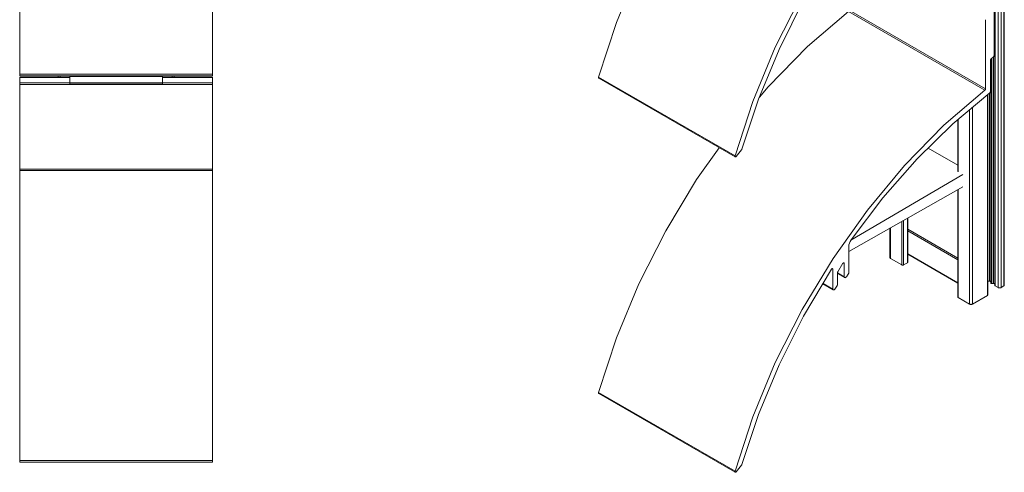
# Model space of a CAD drawing. Units: millimetres. Extents: x 347 to 811, y -22 to 433.
# Drawn here: x 556 to 811, y 126 to 243 of the extents above; entities that cross this region are included whole.
import ezdxf

# ---------------------------------------------------------------- set-up
doc = ezdxf.new("R2010")
doc.units = ezdxf.units.MM
doc.header["$LTSCALE"] = 1.5
doc.layers.add('Sichtbar (ISO)', color=7, linetype='Continuous', lineweight=30)

msp = doc.modelspace()

# ---------------------------------------------------------------- linework, layer by layer
at = {"layer": 'Sichtbar (ISO)', "color": 5, "lineweight": 13}
for p, q in [((808.45, 174.2), (808.45, 421.11)), ((810.91, 174.22), (810.91, 421.13)), ((808.54, 174.08), (808.54, 420.99)), ((809.35, 420.52), (809.35, 173.61)), ((810.06, 173.61), (810.06, 420.52)), ((810.77, 420.93), (810.77, 174.02)), ((716.22, 256.29), (710.38, 242.24)), ((751.57, 235.88), (758.54, 249.63)), ((752.57, 235.25), (759.46, 249.25)), ((770.53, 245.17), (759.9, 236.05)), ((805.88, 224.76), (770.53, 245.17)), ((806.05, 225.09), (770.7, 245.51)), ((808.28, 233.8), (808.28, 245.59)), ((806.05, 243.01), (806.05, 225.09)), ((710.38, 242.24), (705.77, 228.12)), ((745.73, 221.82), (751.57, 235.88)), ((747.21, 222.39), (752.57, 235.25)), ((747.21, 222.39), (752.57, 235.25)), ((759.9, 236.05), (749.69, 225.62)), ((807.32, 232.43), (807.33, 232.51)), ((807.32, 232.43), (807.33, 232.51)), ((807.32, 224.42), (807.32, 232.43)), ((807.33, 232.51), (807.35, 232.6)), ((807.33, 232.51), (807.35, 232.6)), ((807.35, 232.6), (807.38, 232.69)), ((807.38, 232.69), (807.43, 232.78)), ((807.39, 174.81), (807.39, 232.7)), ((807.43, 232.78), (807.48, 232.86)), ((807.43, 232.78), (807.48, 232.86)), ((807.48, 232.86), (807.54, 232.93)), ((807.48, 232.86), (807.54, 232.93)), ((807.54, 232.93), (807.61, 232.99)), ((807.54, 232.93), (807.61, 232.99)), ((807.61, 232.99), (807.68, 233.04)), ((807.61, 232.99), (807.68, 233.04)), ((807.68, 233.04), (807.93, 233.18)), ((807.69, 174.64), (807.69, 233.05)), ((807.99, 233.23), (807.93, 233.18)), ((807.93, 233.18), (807.99, 233.23)), ((808.06, 233.29), (807.99, 233.23)), ((807.99, 233.23), (808.06, 233.29)), ((808.12, 233.37), (808.06, 233.29)), ((808.06, 233.29), (808.12, 233.37)), ((808.18, 233.45), (808.12, 233.37)), ((808.12, 233.37), (808.18, 233.45)), ((808.15, 233.41), (808.15, 174.64)), ((808.22, 233.54), (808.18, 233.45)), ((808.18, 233.45), (808.22, 233.54)), ((808.25, 233.62), (808.22, 233.54)), ((808.22, 233.54), (808.25, 233.62)), ((808.27, 233.71), (808.25, 233.62)), ((808.25, 233.62), (808.27, 233.71)), ((808.28, 233.8), (808.27, 233.71)), ((808.27, 233.71), (808.28, 233.8)), ((705.76, 228.08), (705.75, 228.04)), ((705.76, 228.08), (705.75, 228.04)), ((705.75, 228.04), (705.75, 228)), ((705.75, 228.04), (705.75, 228)), ((705.75, 228), (705.75, 227.96)), ((705.75, 228), (705.75, 227.96)), ((705.75, 227.96), (705.76, 227.93)), ((705.75, 227.96), (705.76, 227.93)), ((705.77, 228.12), (705.76, 228.08)), ((705.76, 227.93), (705.78, 227.9)), ((705.76, 227.93), (705.78, 227.9)), ((705.77, 228.12), (741.13, 207.71)), ((705.78, 227.9), (705.79, 227.88)), ((705.78, 227.9), (705.79, 227.88)), ((705.79, 227.88), (705.82, 227.86)), ((705.79, 227.88), (705.82, 227.86)), ((705.82, 227.86), (741.17, 207.45)), ((749.69, 225.62), (747.43, 222.91)), ((795.25, 215.64), (805.88, 224.76)), ((805.92, 224.79), (805.88, 224.76)), ((805.92, 224.79), (805.88, 224.76)), ((805.95, 224.83), (805.92, 224.79)), ((805.95, 224.83), (805.92, 224.79)), ((805.98, 224.87), (805.95, 224.83)), ((805.98, 224.87), (805.95, 224.83)), ((806, 224.91), (805.98, 224.87)), ((806, 224.91), (805.98, 224.87)), ((806.02, 224.96), (806, 224.91)), ((806.02, 224.96), (806, 224.91)), ((806.04, 225.01), (806.02, 224.96)), ((806.04, 225.01), (806.02, 224.96)), ((806.05, 225.05), (806.04, 225.01)), ((806.05, 225.05), (806.04, 225.01)), ((806.05, 225.09), (806.05, 225.05)), ((806.05, 225.09), (806.05, 225.05)), ((742.9, 209.46), (747.21, 222.39)), ((742.9, 209.46), (747.21, 222.39)), ((797.56, 216.06), (807.15, 224.08)), ((806.52, 223.56), (806.52, 171.57)), ((806.67, 223.68), (806.67, 171.77)), ((807.09, 224.03), (807.09, 175.25)), ((807.18, 224.11), (807.15, 224.08)), ((807.15, 224.08), (807.18, 224.11)), ((807.22, 224.15), (807.18, 224.11)), ((807.18, 224.11), (807.22, 224.15)), ((807.25, 224.19), (807.22, 224.15)), ((807.22, 224.15), (807.25, 224.19)), ((807.27, 224.24), (807.25, 224.19)), ((807.25, 224.19), (807.27, 224.24)), ((807.3, 224.28), (807.27, 224.24)), ((807.27, 224.24), (807.3, 224.28)), ((807.31, 224.33), (807.3, 224.28)), ((807.3, 224.28), (807.31, 224.33)), ((807.32, 224.38), (807.31, 224.33)), ((807.31, 224.33), (807.32, 224.38)), ((807.32, 224.42), (807.32, 224.38)), ((807.32, 224.38), (807.32, 224.42)), ((741.13, 207.71), (745.73, 221.82)), ((801.93, 219.71), (801.93, 169.32)), ((802.63, 169.32), (802.63, 220.3)), ((798.88, 217.16), (798.88, 203.68)), ((798.96, 203.59), (798.96, 217.23)), ((785.04, 205.21), (795.25, 215.64)), ((788.29, 206.95), (797.56, 216.06)), ((737.05, 209.83), (731.18, 201.57)), ((741.42, 207.56), (742.81, 209.28)), ((742.83, 209.32), (742.81, 209.28)), ((742.81, 209.28), (742.83, 209.32)), ((742.86, 209.37), (742.83, 209.32)), ((742.83, 209.32), (742.86, 209.37)), ((742.88, 209.41), (742.86, 209.37)), ((742.86, 209.37), (742.88, 209.41)), ((742.9, 209.46), (742.88, 209.41)), ((742.88, 209.41), (742.9, 209.46)), ((741.1, 207.58), (741.11, 207.62)), ((741.11, 207.62), (741.1, 207.58)), ((741.11, 207.55), (741.1, 207.58)), ((741.1, 207.58), (741.11, 207.55)), ((741.11, 207.67), (741.13, 207.71)), ((741.13, 207.71), (741.11, 207.67)), ((741.11, 207.62), (741.11, 207.67)), ((741.11, 207.67), (741.11, 207.62)), ((741.12, 207.52), (741.11, 207.55)), ((741.11, 207.55), (741.12, 207.52)), ((741.13, 207.49), (741.12, 207.52)), ((741.12, 207.52), (741.13, 207.49)), ((741.15, 207.47), (741.13, 207.49)), ((741.13, 207.49), (741.15, 207.47)), ((741.17, 207.45), (741.15, 207.47)), ((741.15, 207.47), (741.17, 207.45)), ((741.2, 207.44), (741.17, 207.45)), ((741.17, 207.45), (741.2, 207.44)), ((741.23, 207.44), (741.2, 207.44)), ((741.2, 207.44), (741.23, 207.44)), ((741.26, 207.44), (741.23, 207.44)), ((741.23, 207.44), (741.26, 207.44)), ((741.29, 207.46), (741.26, 207.44)), ((741.26, 207.44), (741.29, 207.46)), ((741.33, 207.47), (741.29, 207.46)), ((741.29, 207.46), (741.33, 207.47)), ((741.36, 207.5), (741.33, 207.47)), ((741.33, 207.47), (741.36, 207.5)), ((741.39, 207.53), (741.36, 207.5)), ((741.36, 207.5), (741.39, 207.53)), ((741.42, 207.56), (741.39, 207.53)), ((741.39, 207.53), (741.42, 207.56)), ((779.47, 196.87), (788.29, 206.95)), ((775.42, 193.66), (785.04, 205.21)), ((723.19, 188.33), (731.18, 201.57)), ((771.21, 185.96), (779.47, 196.87)), ((798.87, 198.93), (798.87, 171.16)), ((798.96, 171.04), (798.96, 198.98)), ((766.54, 181.16), (775.42, 193.66)), ((785.8, 191.51), (785.8, 180.02)), ((785.89, 191.59), (785.89, 180.14)), ((781.27, 181.37), (781.27, 188.94)), ((781.42, 181.16), (781.42, 189.03)), ((784.39, 190.71), (784.39, 179.45)), ((784.81, 179.45), (784.81, 190.95)), ((716.22, 174.58), (723.19, 188.33)), ((770.63, 184.31), (770.66, 184.71)), ((770.63, 184.31), (770.66, 184.71)), ((770.63, 177.52), (770.63, 184.31)), ((770.66, 184.71), (770.78, 185.14)), ((770.66, 184.71), (770.78, 185.14)), ((770.66, 184.71), (770.78, 185.14)), ((770.78, 185.14), (770.66, 184.71)), ((770.78, 185.14), (770.96, 185.56)), ((770.78, 185.14), (770.96, 185.56)), ((770.96, 185.56), (771.21, 185.96)), ((770.96, 185.56), (771.21, 185.96)), ((781.27, 181.37), (781.28, 181.31)), ((781.28, 181.31), (781.27, 181.37)), ((781.28, 181.31), (781.31, 181.26)), ((781.31, 181.26), (781.28, 181.31)), ((781.31, 181.26), (781.36, 181.21)), ((781.36, 181.21), (781.31, 181.26)), ((781.36, 181.21), (781.42, 181.16)), ((781.42, 181.16), (781.36, 181.21)), ((798.87, 174.86), (785.89, 182.35)), ((785.89, 182.24), (798.87, 174.75)), ((758.54, 167.92), (766.54, 181.16)), ((767.73, 177.68), (769.1, 179.88)), ((769.1, 179.88), (769.12, 179.91)), ((769.1, 179.88), (769.12, 179.91)), ((769.12, 179.91), (769.15, 179.94)), ((769.12, 179.91), (769.15, 179.94)), ((769.15, 179.94), (769.18, 179.96)), ((769.15, 179.94), (769.18, 179.96)), ((769.18, 179.96), (769.21, 179.98)), ((769.18, 179.96), (769.21, 179.98)), ((769.21, 179.98), (769.26, 180)), ((769.21, 179.98), (769.26, 180)), ((769.42, 179.86), (769.21, 179.98)), ((769.26, 180), (769.3, 180.01)), ((769.26, 180), (769.3, 180.01)), ((769.3, 180.01), (769.33, 180.01)), ((769.3, 180.01), (769.33, 180.01)), ((769.33, 180.01), (769.35, 180)), ((769.33, 180.01), (769.35, 180)), ((769.35, 180), (769.37, 179.99)), ((769.35, 180), (769.37, 179.99)), ((769.37, 179.99), (769.39, 179.97)), ((769.37, 179.99), (769.39, 179.97)), ((769.39, 179.97), (769.4, 179.95)), ((769.39, 179.97), (769.4, 179.95)), ((769.4, 179.95), (769.42, 179.93)), ((769.4, 179.95), (769.42, 179.93)), ((769.42, 179.93), (769.42, 179.9)), ((769.42, 179.93), (769.42, 179.9)), ((769.42, 179.9), (769.42, 179.86)), ((769.42, 179.9), (769.42, 179.86)), ((769.42, 179.86), (769.42, 176.41)), ((784.39, 179.45), (781.42, 181.16)), ((784.39, 179.45), (784.44, 179.43)), ((784.44, 179.43), (784.39, 179.45)), ((784.44, 179.43), (784.49, 179.41)), ((784.49, 179.41), (784.44, 179.43)), ((784.49, 179.41), (784.54, 179.4)), ((784.54, 179.4), (784.49, 179.41)), ((784.54, 179.4), (784.6, 179.4)), ((784.6, 179.4), (784.54, 179.4)), ((784.6, 179.4), (784.66, 179.4)), ((784.66, 179.4), (784.6, 179.4)), ((784.66, 179.4), (784.72, 179.41)), ((784.72, 179.41), (784.66, 179.4)), ((784.72, 179.41), (784.77, 179.43)), ((784.77, 179.43), (784.72, 179.41)), ((784.77, 179.43), (784.81, 179.45)), ((784.81, 179.45), (784.77, 179.43)), ((785.8, 180.02), (784.81, 179.45)), ((785.8, 180.02), (785.84, 180.05)), ((785.84, 180.05), (785.8, 180.02)), ((785.84, 180.05), (785.87, 180.08)), ((785.87, 180.08), (785.84, 180.05)), ((785.87, 180.08), (785.89, 180.11)), ((785.89, 180.11), (785.87, 180.08)), ((785.89, 180.11), (785.89, 180.14)), ((785.89, 180.14), (785.89, 180.11)), ((758.9, 166.16), (766.1, 178.36)), ((766.1, 178.36), (766.13, 178.39)), ((766.1, 178.36), (766.13, 178.39)), ((766.13, 178.39), (766.15, 178.42)), ((766.13, 178.39), (766.15, 178.42)), ((766.15, 178.42), (766.18, 178.45)), ((766.15, 178.42), (766.18, 178.45)), ((766.18, 178.45), (766.21, 178.48)), ((766.18, 178.45), (766.21, 178.48)), ((766.21, 178.48), (766.24, 178.49)), ((766.21, 178.48), (766.24, 178.49)), ((766.24, 178.49), (766.29, 178.52)), ((766.24, 178.49), (766.29, 178.52)), ((766.45, 178.37), (766.24, 178.49)), ((766.29, 178.52), (766.33, 178.52)), ((766.29, 178.52), (766.33, 178.52)), ((766.33, 178.52), (766.36, 178.52)), ((766.33, 178.52), (766.36, 178.52)), ((766.36, 178.52), (766.38, 178.52)), ((766.36, 178.52), (766.38, 178.52)), ((766.38, 178.52), (766.4, 178.5)), ((766.38, 178.52), (766.4, 178.5)), ((766.4, 178.5), (766.42, 178.49)), ((766.4, 178.5), (766.42, 178.49)), ((766.42, 178.49), (766.43, 178.46)), ((766.42, 178.49), (766.43, 178.46)), ((766.43, 178.46), (766.45, 178.44)), ((766.43, 178.46), (766.45, 178.44)), ((766.45, 178.44), (766.45, 178.41)), ((766.45, 178.44), (766.45, 178.41)), ((766.45, 178.41), (766.45, 178.37)), ((766.45, 178.41), (766.45, 178.37)), ((766.45, 178.37), (766.45, 173.22)), ((766.45, 178.37), (766.45, 173.22)), ((767.66, 177.51), (767.67, 177.57)), ((767.66, 177.51), (767.67, 177.57)), ((767.66, 177.46), (767.66, 177.51)), ((767.66, 177.46), (767.66, 177.51)), ((767.66, 174.33), (767.66, 177.46)), ((767.66, 174.33), (767.66, 177.46)), ((769.42, 176.41), (767.66, 177.44)), ((767.66, 177.27), (769.54, 176.18)), ((767.67, 177.57), (767.7, 177.63)), ((767.67, 177.57), (767.7, 177.63)), ((767.7, 177.63), (767.73, 177.68)), ((767.7, 177.63), (767.73, 177.68)), ((769.43, 176.36), (769.42, 176.41)), ((769.42, 176.41), (769.43, 176.36)), ((769.44, 176.31), (769.43, 176.36)), ((769.43, 176.36), (769.44, 176.31)), ((769.45, 176.27), (769.44, 176.31)), ((769.44, 176.31), (769.45, 176.27)), ((769.48, 176.23), (769.45, 176.27)), ((769.45, 176.27), (769.48, 176.23)), ((769.5, 176.2), (769.48, 176.23)), ((769.48, 176.23), (769.5, 176.2)), ((769.54, 176.18), (769.5, 176.2)), ((769.5, 176.2), (769.54, 176.18)), ((769.57, 176.17), (769.54, 176.18)), ((769.54, 176.18), (769.57, 176.17)), ((769.62, 176.16), (769.57, 176.17)), ((769.57, 176.17), (769.62, 176.16)), ((769.66, 176.17), (769.62, 176.16)), ((769.62, 176.16), (769.66, 176.17)), ((769.71, 176.18), (769.66, 176.17)), ((769.66, 176.17), (769.71, 176.18)), ((769.76, 176.2), (769.71, 176.18)), ((769.71, 176.18), (769.76, 176.2)), ((769.8, 176.23), (769.76, 176.2)), ((769.76, 176.2), (769.8, 176.23)), ((769.85, 176.26), (769.8, 176.23)), ((769.8, 176.23), (769.85, 176.26)), ((769.9, 176.31), (769.85, 176.26)), ((769.85, 176.26), (769.9, 176.31)), ((769.94, 176.35), (769.9, 176.31)), ((769.9, 176.31), (769.94, 176.35)), ((769.98, 176.41), (769.94, 176.35)), ((769.94, 176.35), (769.98, 176.41)), ((769.98, 176.41), (770.42, 177.03)), ((770.47, 177.09), (770.42, 177.03)), ((770.42, 177.03), (770.47, 177.09)), ((770.51, 177.14), (770.47, 177.09)), ((770.47, 177.09), (770.51, 177.14)), ((770.54, 177.21), (770.51, 177.14)), ((770.51, 177.14), (770.54, 177.21)), ((770.57, 177.27), (770.54, 177.21)), ((770.54, 177.21), (770.57, 177.27)), ((770.59, 177.34), (770.57, 177.27)), ((770.57, 177.27), (770.59, 177.34)), ((770.61, 177.4), (770.59, 177.34)), ((770.59, 177.34), (770.61, 177.4)), ((770.62, 177.46), (770.61, 177.4)), ((770.61, 177.4), (770.62, 177.46)), ((770.63, 177.52), (770.62, 177.46)), ((770.62, 177.46), (770.63, 177.52)), ((716.22, 174.58), (710.38, 160.53)), ((763.86, 174.56), (766.57, 172.99)), ((766.45, 173.22), (763.93, 174.68)), ((767.01, 173.22), (767.51, 173.92)), ((767.54, 173.97), (767.51, 173.92)), ((767.51, 173.92), (767.54, 173.97)), ((767.57, 174.02), (767.54, 173.97)), ((767.54, 173.97), (767.57, 174.02)), ((767.6, 174.07), (767.57, 174.02)), ((767.57, 174.02), (767.6, 174.07)), ((767.62, 174.12), (767.6, 174.07)), ((767.6, 174.07), (767.62, 174.12)), ((767.63, 174.18), (767.62, 174.12)), ((767.62, 174.12), (767.63, 174.18)), ((767.65, 174.23), (767.63, 174.18)), ((767.63, 174.18), (767.65, 174.23)), ((767.66, 174.33), (767.65, 174.28)), ((767.65, 174.28), (767.66, 174.33)), ((767.65, 174.28), (767.65, 174.23)), ((767.65, 174.23), (767.65, 174.28)), ((807.09, 175.25), (806.67, 175.25)), ((807.15, 175.25), (807.09, 175.25)), ((807.15, 175.25), (807.09, 175.25)), ((807.21, 175.24), (807.15, 175.25)), ((807.21, 175.24), (807.15, 175.25)), ((807.26, 175.22), (807.21, 175.24)), ((807.26, 175.22), (807.21, 175.24)), ((807.3, 175.2), (807.26, 175.22)), ((807.3, 175.2), (807.26, 175.22)), ((807.34, 175.18), (807.3, 175.2)), ((807.34, 175.18), (807.3, 175.2)), ((807.37, 175.15), (807.34, 175.18)), ((807.37, 175.15), (807.34, 175.18)), ((807.39, 175.11), (807.37, 175.15)), ((807.39, 175.11), (807.37, 175.15)), ((807.39, 175.08), (807.39, 175.11)), ((807.39, 175.08), (807.39, 175.11)), ((807.39, 174.81), (807.4, 174.78)), ((807.4, 174.78), (807.39, 174.81)), ((807.4, 174.78), (807.41, 174.75)), ((807.41, 174.75), (807.4, 174.78)), ((807.41, 174.75), (807.44, 174.72)), ((807.44, 174.72), (807.41, 174.75)), ((807.44, 174.72), (807.48, 174.69)), ((807.48, 174.69), (807.44, 174.72)), ((807.48, 174.69), (807.52, 174.67)), ((807.52, 174.67), (807.48, 174.69)), ((807.52, 174.67), (807.58, 174.65)), ((807.58, 174.65), (807.52, 174.67)), ((807.58, 174.65), (807.63, 174.64)), ((807.63, 174.64), (807.58, 174.65)), ((807.63, 174.64), (807.69, 174.64)), ((807.69, 174.64), (807.63, 174.64)), ((808.15, 174.64), (807.69, 174.64)), ((808.21, 174.64), (808.15, 174.64)), ((808.21, 174.64), (808.15, 174.64)), ((808.26, 174.63), (808.21, 174.64)), ((808.26, 174.63), (808.21, 174.64)), ((808.32, 174.61), (808.26, 174.63)), ((808.32, 174.61), (808.26, 174.63)), ((808.36, 174.59), (808.32, 174.61)), ((808.36, 174.59), (808.32, 174.61)), ((808.4, 174.56), (808.36, 174.59)), ((808.4, 174.56), (808.36, 174.59)), ((808.43, 174.53), (808.4, 174.56)), ((808.43, 174.53), (808.4, 174.56)), ((808.44, 174.5), (808.43, 174.53)), ((808.44, 174.5), (808.43, 174.53)), ((808.45, 174.47), (808.44, 174.5)), ((808.45, 174.47), (808.44, 174.5)), ((808.45, 174.2), (808.46, 174.17)), ((808.46, 174.17), (808.45, 174.2)), ((808.46, 174.17), (808.47, 174.14)), ((808.47, 174.14), (808.46, 174.17)), ((808.47, 174.14), (808.5, 174.11)), ((808.5, 174.11), (808.47, 174.14)), ((808.5, 174.11), (808.54, 174.08)), ((808.54, 174.08), (808.5, 174.11)), ((809.35, 173.61), (808.54, 174.08)), ((809.35, 173.61), (809.43, 173.57)), ((809.43, 173.57), (809.35, 173.61)), ((809.43, 173.57), (809.51, 173.55)), ((809.51, 173.55), (809.43, 173.57)), ((809.51, 173.55), (809.61, 173.53)), ((809.61, 173.53), (809.51, 173.55)), ((809.61, 173.53), (809.71, 173.53)), ((809.71, 173.53), (809.61, 173.53)), ((809.71, 173.53), (809.8, 173.53)), ((809.8, 173.53), (809.71, 173.53)), ((809.8, 173.53), (809.9, 173.55)), ((809.9, 173.55), (809.8, 173.53)), ((809.9, 173.55), (809.98, 173.57)), ((809.98, 173.57), (809.9, 173.55)), ((810.06, 173.61), (809.98, 173.57)), ((809.98, 173.57), (810.06, 173.61)), ((810.77, 174.02), (810.06, 173.61)), ((810.83, 174.06), (810.77, 174.02)), ((810.77, 174.02), (810.83, 174.06)), ((810.87, 174.11), (810.83, 174.06)), ((810.83, 174.06), (810.87, 174.11)), ((810.9, 174.17), (810.87, 174.11)), ((810.87, 174.11), (810.9, 174.17)), ((810.91, 174.22), (810.9, 174.17)), ((810.9, 174.17), (810.91, 174.22)), ((766.46, 173.17), (766.45, 173.22)), ((766.45, 173.22), (766.46, 173.17)), ((766.47, 173.12), (766.46, 173.17)), ((766.46, 173.17), (766.47, 173.12)), ((766.48, 173.08), (766.47, 173.12)), ((766.47, 173.12), (766.48, 173.08)), ((766.51, 173.04), (766.48, 173.08)), ((766.48, 173.08), (766.51, 173.04)), ((766.53, 173.01), (766.51, 173.04)), ((766.51, 173.04), (766.53, 173.01)), ((766.57, 172.99), (766.53, 173.01)), ((766.53, 173.01), (766.57, 172.99)), ((766.61, 172.98), (766.57, 172.99)), ((766.57, 172.99), (766.61, 172.98)), ((766.65, 172.97), (766.61, 172.98)), ((766.61, 172.98), (766.65, 172.97)), ((766.69, 172.97), (766.65, 172.97)), ((766.65, 172.97), (766.69, 172.97)), ((766.74, 172.99), (766.69, 172.97)), ((766.69, 172.97), (766.74, 172.99)), ((766.79, 173.01), (766.74, 172.99)), ((766.74, 172.99), (766.79, 173.01)), ((766.83, 173.04), (766.79, 173.01)), ((766.79, 173.01), (766.83, 173.04)), ((766.88, 173.07), (766.83, 173.04)), ((766.83, 173.04), (766.88, 173.07)), ((766.93, 173.11), (766.88, 173.07)), ((766.88, 173.07), (766.93, 173.11)), ((766.97, 173.16), (766.93, 173.11)), ((766.93, 173.11), (766.97, 173.16)), ((767.01, 173.22), (766.97, 173.16)), ((766.97, 173.16), (767.01, 173.22)), ((798.87, 171.16), (798.88, 171.13)), ((798.88, 171.13), (798.87, 171.16)), ((798.88, 171.13), (798.89, 171.09)), ((798.89, 171.09), (798.88, 171.13)), ((798.89, 171.09), (798.92, 171.06)), ((798.92, 171.06), (798.89, 171.09)), ((798.92, 171.06), (798.96, 171.04)), ((798.96, 171.04), (798.92, 171.06)), ((801.93, 169.32), (798.96, 171.04)), ((806.52, 171.57), (802.63, 169.32)), ((806.52, 171.57), (806.59, 171.61)), ((806.59, 171.61), (806.52, 171.57)), ((806.59, 171.61), (806.63, 171.66)), ((806.63, 171.66), (806.59, 171.61)), ((806.63, 171.66), (806.66, 171.72)), ((806.66, 171.72), (806.63, 171.66)), ((806.66, 171.72), (806.67, 171.77)), ((806.67, 171.77), (806.66, 171.72)), ((801.93, 169.32), (802, 169.29)), ((802, 169.29), (801.93, 169.32)), ((802, 169.29), (802.09, 169.26)), ((802.09, 169.26), (802, 169.29)), ((802.09, 169.26), (802.18, 169.24)), ((802.18, 169.24), (802.09, 169.26)), ((802.18, 169.24), (802.28, 169.24)), ((802.28, 169.24), (802.18, 169.24)), ((802.28, 169.24), (802.38, 169.24)), ((802.38, 169.24), (802.28, 169.24)), ((802.38, 169.24), (802.47, 169.26)), ((802.47, 169.26), (802.38, 169.24)), ((802.47, 169.26), (802.56, 169.29)), ((802.56, 169.29), (802.47, 169.26)), ((802.56, 169.29), (802.63, 169.32)), ((802.63, 169.32), (802.56, 169.29)), ((751.57, 154.16), (758.54, 167.92)), ((752.57, 153.54), (758.9, 166.16)), ((710.38, 160.53), (705.77, 146.41)), ((745.73, 140.11), (751.57, 154.16)), ((747.21, 140.67), (752.57, 153.54)), ((705.76, 146.37), (705.75, 146.32)), ((705.76, 146.37), (705.75, 146.32)), ((705.75, 146.32), (705.75, 146.29)), ((705.75, 146.32), (705.75, 146.29)), ((705.75, 146.29), (705.75, 146.25)), ((705.75, 146.29), (705.75, 146.25)), ((705.75, 146.25), (705.76, 146.22)), ((705.75, 146.25), (705.76, 146.22)), ((705.77, 146.41), (705.76, 146.37)), ((705.77, 146.41), (705.76, 146.37)), ((705.76, 146.22), (705.78, 146.19)), ((705.76, 146.22), (705.78, 146.19)), ((705.77, 146.41), (741.13, 126)), ((705.78, 146.19), (705.79, 146.17)), ((705.78, 146.19), (705.79, 146.17)), ((705.79, 146.17), (705.82, 146.15)), ((705.79, 146.17), (705.82, 146.15)), ((705.82, 146.15), (741.17, 125.74)), ((742.9, 127.74), (747.21, 140.67)), ((741.13, 126), (745.73, 140.11)), ((742.83, 127.61), (742.81, 127.57)), ((742.81, 127.57), (742.83, 127.61)), ((742.86, 127.65), (742.83, 127.61)), ((742.83, 127.61), (742.86, 127.65)), ((742.88, 127.7), (742.86, 127.65)), ((742.86, 127.65), (742.88, 127.7)), ((742.9, 127.74), (742.88, 127.7)), ((742.88, 127.7), (742.9, 127.74)), ((741.1, 125.87), (741.11, 125.91)), ((741.11, 125.91), (741.1, 125.87)), ((741.11, 125.84), (741.1, 125.87)), ((741.1, 125.87), (741.11, 125.84)), ((741.11, 125.95), (741.13, 126)), ((741.13, 126), (741.11, 125.95)), ((741.11, 125.91), (741.11, 125.95)), ((741.11, 125.95), (741.11, 125.91)), ((741.12, 125.8), (741.11, 125.84)), ((741.11, 125.84), (741.12, 125.8)), ((741.13, 125.78), (741.12, 125.8)), ((741.12, 125.8), (741.13, 125.78)), ((741.15, 125.75), (741.13, 125.78)), ((741.13, 125.78), (741.15, 125.75)), ((741.17, 125.74), (741.15, 125.75)), ((741.15, 125.75), (741.17, 125.74)), ((741.2, 125.73), (741.17, 125.74)), ((741.17, 125.74), (741.2, 125.73)), ((741.23, 125.73), (741.2, 125.73)), ((741.2, 125.73), (741.23, 125.73)), ((741.26, 125.73), (741.23, 125.73)), ((741.23, 125.73), (741.26, 125.73)), ((741.29, 125.74), (741.26, 125.73)), ((741.26, 125.73), (741.29, 125.74)), ((741.33, 125.76), (741.29, 125.74)), ((741.29, 125.74), (741.33, 125.76)), ((741.36, 125.79), (741.33, 125.76)), ((741.33, 125.76), (741.36, 125.79)), ((741.39, 125.82), (741.36, 125.79)), ((741.36, 125.79), (741.39, 125.82)), ((741.42, 125.85), (741.39, 125.82)), ((741.39, 125.82), (741.42, 125.85)), ((741.42, 125.85), (742.81, 127.57))]:
    msp.add_line(p, q, dxfattribs=at)
at = {"layer": 'Sichtbar (ISO)', "color": 5, "lineweight": 20}
for p, q in [((555.75, 328.17), (555.75, 228.45)), ((605.75, 228.45), (605.75, 328.17)), ((555.75, 228.88), (605.75, 228.88)), ((605.75, 228.45), (555.75, 228.45)), ((555.75, 228.09), (555.75, 128.38)), ((568.75, 228.09), (555.75, 228.09)), ((555.75, 228.04), (568.75, 228.04)), ((565.76, 228.45), (565.76, 228.09)), ((566.25, 228.09), (566.25, 228.45)), ((605.75, 228.09), (592.75, 228.09)), ((592.75, 228.04), (605.75, 228.04)), ((595.25, 228.45), (595.25, 228.09)), ((595.74, 228.09), (595.74, 228.45)), ((605.75, 128.38), (605.75, 228.09)), ((568.75, 226.64), (555.75, 226.64)), ((568.75, 226.64), (555.75, 226.64)), ((555.75, 226.2), (605.75, 226.2)), ((555.75, 226.2), (605.75, 226.2)), ((605.75, 226.64), (592.75, 226.64)), ((605.75, 204.27), (555.75, 204.27)), ((605.75, 203.97), (555.75, 203.97)), ((555.75, 128.81), (605.75, 128.81)), ((555.75, 128.38), (605.75, 128.39)), ((605.75, 128.39), (555.75, 128.38)), ((555.75, 128.38), (605.75, 128.38)), ((605.75, 128.38), (555.75, 128.38)), ((555.75, 128.38), (605.75, 128.38)), ((565.76, 128.38), (565.76, 128.38)), ((565.76, 128.38), (565.76, 128.38)), ((565.79, 128.38), (565.79, 128.38)), ((565.79, 128.38), (565.79, 128.38)), ((565.83, 128.38), (565.83, 128.38)), ((565.83, 128.38), (565.83, 128.38)), ((565.83, 128.38), (565.83, 128.38)), ((565.83, 128.38), (565.83, 128.38)), ((565.89, 128.38), (565.89, 128.38)), ((565.89, 128.38), (565.89, 128.38)), ((565.97, 128.38), (565.97, 128.38)), ((565.97, 128.38), (565.97, 128.38)), ((566.06, 128.38), (566.06, 128.38)), ((566.06, 128.38), (566.06, 128.38)), ((566.15, 128.38), (566.15, 128.38)), ((566.15, 128.38), (566.15, 128.38)), ((566.15, 128.38), (566.15, 128.38)), ((566.15, 128.38), (566.15, 128.38)), ((566.25, 128.38), (566.25, 128.38)), ((566.25, 128.38), (566.25, 128.38)), ((570.45, 128.38), (570.45, 128.38)), ((570.45, 128.38), (570.45, 128.38)), ((570.51, 128.38), (570.51, 128.38)), ((570.51, 128.38), (570.51, 128.38)), ((570.56, 128.38), (570.56, 128.38)), ((570.56, 128.38), (570.56, 128.38)), ((570.61, 128.38), (570.61, 128.38)), ((570.61, 128.38), (570.61, 128.38)), ((570.61, 128.38), (570.61, 128.38)), ((570.61, 128.38), (570.61, 128.38)), ((570.66, 128.38), (570.66, 128.38)), ((570.66, 128.38), (570.66, 128.38)), ((570.7, 128.38), (570.7, 128.38)), ((570.7, 128.38), (570.7, 128.38)), ((570.72, 128.38), (570.72, 128.38)), ((570.72, 128.38), (570.72, 128.38)), ((570.74, 128.38), (570.74, 128.38)), ((570.74, 128.38), (570.74, 128.38)), ((570.74, 128.38), (570.74, 128.38)), ((570.74, 128.38), (570.74, 128.38)), ((590.75, 128.38), (590.75, 128.38)), ((590.75, 128.38), (590.75, 128.38)), ((590.77, 128.38), (590.77, 128.38)), ((590.77, 128.38), (590.77, 128.38)), ((590.8, 128.38), (590.8, 128.38)), ((590.8, 128.38), (590.8, 128.38)), ((590.8, 128.38), (590.8, 128.38)), ((590.8, 128.38), (590.8, 128.38)), ((590.84, 128.38), (590.84, 128.38)), ((590.84, 128.38), (590.84, 128.38)), ((590.88, 128.38), (590.88, 128.38)), ((590.88, 128.38), (590.88, 128.38)), ((590.93, 128.38), (590.93, 128.38)), ((590.93, 128.38), (590.93, 128.38)), ((590.99, 128.38), (590.99, 128.38)), ((590.99, 128.38), (590.99, 128.38)), ((590.99, 128.38), (590.99, 128.38)), ((590.99, 128.38), (590.99, 128.38)), ((591.05, 128.38), (591.05, 128.38)), ((591.05, 128.38), (591.05, 128.38)), ((595.25, 128.38), (595.25, 128.38)), ((595.25, 128.38), (595.25, 128.38)), ((595.34, 128.38), (595.34, 128.38)), ((595.34, 128.38), (595.34, 128.38)), ((595.44, 128.38), (595.44, 128.38)), ((595.44, 128.38), (595.44, 128.38)), ((595.53, 128.38), (595.53, 128.38)), ((595.53, 128.38), (595.53, 128.38)), ((595.53, 128.38), (595.53, 128.38)), ((595.53, 128.38), (595.53, 128.38)), ((595.6, 128.38), (595.6, 128.38)), ((595.6, 128.38), (595.6, 128.38)), ((595.66, 128.38), (595.66, 128.38)), ((595.66, 128.38), (595.66, 128.38)), ((595.71, 128.38), (595.71, 128.38)), ((595.71, 128.38), (595.71, 128.38)), ((595.74, 128.38), (595.74, 128.38)), ((595.74, 128.38), (595.74, 128.38)), ((595.74, 128.38), (595.74, 128.38)), ((595.74, 128.38), (595.74, 128.38))]:
    msp.add_line(p, q, dxfattribs=at)
at = {"layer": 'Sichtbar (ISO)', "color": 1, "lineweight": 20}
for p, q in [((568.75, 226.32), (568.75, 228.45)), ((592.75, 228.31), (568.75, 228.31)), ((592.75, 228.45), (592.75, 226.32)), ((592.75, 226.61), (568.75, 226.61)), ((592.75, 226.32), (568.75, 226.32))]:
    msp.add_line(p, q, dxfattribs=at)
at = {"layer": 'Sichtbar (ISO)', "color": 1, "lineweight": 13}
for p, q in [((791.14, 209.75), (798.87, 205.28)), ((800.16, 202.9), (771.15, 185.86)), ((770.63, 182.9), (800.16, 199.66)), ((798.87, 181.22), (785.89, 188.72)), ((798.87, 180.82), (785.89, 188.31))]:
    msp.add_line(p, q, dxfattribs=at)

doc.saveas('drawing.dxf')
